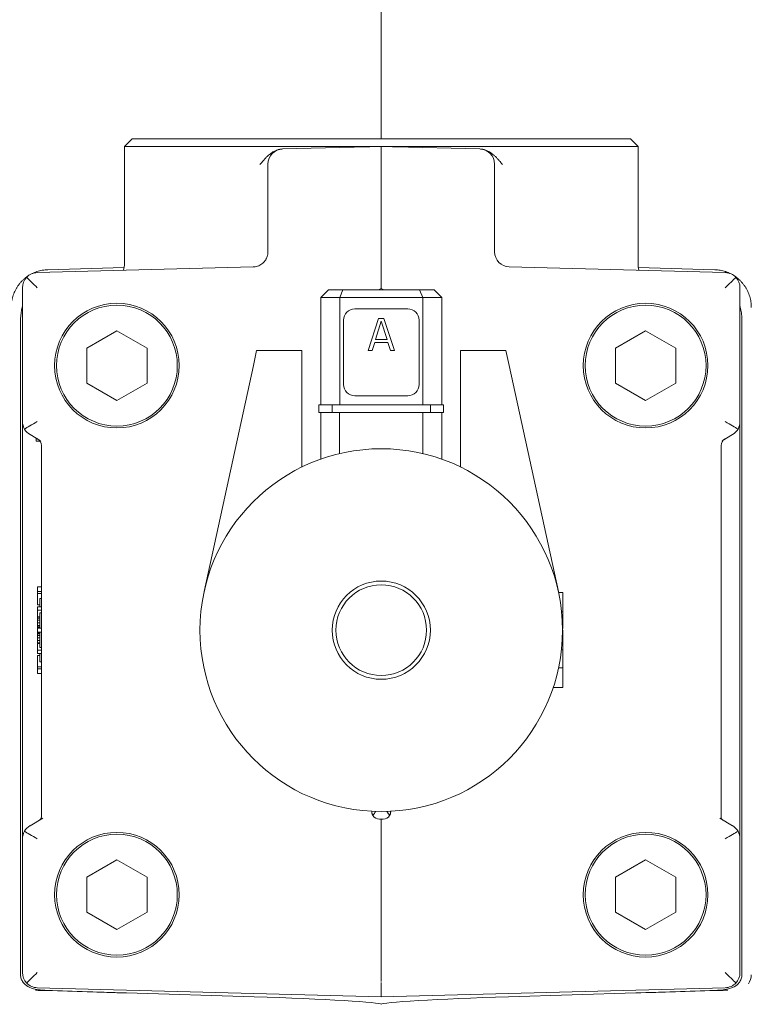
# Model space of a CAD drawing. Extents: x -276 to 148, y -99 to 381.
# Drawn here: x 100 to 104, y 121 to 126 of the extents above; entities that cross this region are included whole.
import ezdxf

# ---------------------------------------------------------------- set-up
doc = ezdxf.new("R2010")
doc.units = 0
doc.header["$LTSCALE"] = 0.5
doc.header["$MEASUREMENT"] = 0
doc.layers.get('Defpoints').update_dxf_attribs({"linetype": 'CONTINUOUS'})
for name, color, linetype, lineweight in [('DIM', 86, 'CONTINUOUS', 5), ('DRAW', 152, 'CONTINUOUS', 25), ('Visible (ANSI)', 7, 'CONTINUOUS', 9)]:
    doc.layers.add(name, color=color, linetype=linetype, lineweight=lineweight)
doc.styles.add('ARIALNARROW', font='ARIALN.TTF')
doc.dimstyles.new('0375XP', dxfattribs={"dimscale": 26.6667, "dimtxt": 0.0938, "dimasz": 0.0938, "dimexe": 0.046, "dimexo": 0.046, "dimgap": 0.09, "dimtad": 0, "dimdec": 4, "dimzin": 3, "dimdsep": 46, "dimlunit": 4, "dimtxsty": 'ARIALNARROW', "dimcen": -0.0938, "dimclrd": 256, "dimclre": 256, "dimclrt": 256, "dimadec": 0, "dimazin": 0, "dimtfac": 1, "dimtdec": 4, "dimtofl": 0, "dimtmove": 0, "dimatfit": 3, "dimfxl": 1, "dimfrac": 2, "dimtolj": 1, "dimtzin": 0, "dimarcsym": 0})

# ---------------------------------------------------------------- blocks, each defined once
blk = doc.blocks.new('*D52')
at = {"layer": 'Defpoints', "color": 0, "transparency": 16777216}
for p in [(114.424, 135.0962), (110.5336, 99.0962), (114.424, 99.0962)]:
    blk.add_point(p, dxfattribs=at)
at = {"layer": 'DIM', "lineweight": -2, "transparency": 16777216}
for p, q in [((113.1973, 135.0962), (109.3069, 135.0962)), ((110.5336, 132.5949), (110.5336, 131.1253)), ((110.5336, 101.5976), (110.5336, 102.1667)), ((113.1973, 99.0962), (109.3069, 99.0962))]:
    blk.add_line(p, q, dxfattribs=at)
at = {"layer": 'DIM', "transparency": 16777216}
for points in [[(110.1167, 132.5949), (110.9505, 132.5949), (110.5336, 135.0962)], [(110.1167, 101.5976), (110.9505, 101.5976), (110.5336, 99.0962)]]:
    blk.add_solid(points, dxfattribs=at)
at = {"layer": 'DIM', "transparency": 16777216, "insert": (110.5336, 116.646), "char_height": 2.501336, "attachment_point": 5, "rotation": 90, "style": 'ARIALNARROW'}
blk.add_mtext('\\A1;3\'-0" X 7\'-0" DOOR', dxfattribs=at)
blk = doc.blocks.new('A$C099C3B2F')
at = {"layer": 'Visible (ANSI)'}
for p, q in [((15.4894, 7.3701), (16.1867, 7.3701)), ((15.6514, 7.3799), (19.0695, 7.3799)), ((16.1867, 7.3701), (18.3597, 7.3701)), ((18.3597, 7.3701), (19.057, 7.3701)), ((15.3812, 6.1672), (15.4107, 7.2934)), ((16.2549, 7.3307), (16.2863, 7.2763)), ((16.273, 7.2992), (16.289, 7.2992)), ((16.289, 7.2789), (16.289, 7.2992)), ((17.047, 7.2913), (17.0724, 7.2913)), ((17.047, 7.2717), (17.047, 7.2913)), ((17.0724, 7.2717), (17.0724, 7.2913)), ((17.0724, 7.2913), (17.0823, 7.2913)), ((17.0823, 7.2913), (17.142, 7.2913)), ((17.0823, 7.2717), (17.0823, 7.2913)), ((17.142, 7.2795), (17.142, 7.2913)), ((17.1516, 7.2717), (17.1516, 7.2913)), ((17.1516, 7.2913), (17.1686, 7.2913)), ((17.1686, 7.2913), (17.2031, 7.2913)), ((17.1686, 7.2717), (17.1686, 7.2913)), ((17.2031, 7.2795), (17.2031, 7.2913)), ((17.2031, 7.2913), (17.2115, 7.2913)), ((17.2115, 7.2913), (17.222, 7.2913)), ((17.2115, 7.2795), (17.2115, 7.2913)), ((17.222, 7.2913), (17.2351, 7.2913)), ((17.222, 7.2795), (17.222, 7.2913)), ((17.2351, 7.2913), (17.2483, 7.2913)), ((17.2351, 7.2795), (17.2351, 7.2913)), ((17.2483, 7.2913), (17.2561, 7.2913)), ((17.2483, 7.2795), (17.2483, 7.2913)), ((17.2561, 7.2913), (17.2614, 7.2913)), ((17.2561, 7.2795), (17.2561, 7.2913)), ((17.2614, 7.2795), (17.2614, 7.2913)), ((17.2614, 7.2913), (17.2634, 7.2913)), ((17.2634, 7.2717), (17.2634, 7.2913)), ((17.2634, 7.2913), (17.283, 7.2913)), ((17.283, 7.2717), (17.283, 7.2913)), ((17.285, 7.2913), (17.2876, 7.2913)), ((17.285, 7.2795), (17.285, 7.2913)), ((17.2876, 7.2913), (17.2929, 7.2913)), ((17.2876, 7.2795), (17.2876, 7.2913)), ((17.2929, 7.2913), (17.3008, 7.2913)), ((17.2929, 7.2795), (17.2929, 7.2913)), ((17.3008, 7.2913), (17.3139, 7.2913)), ((17.3008, 7.2795), (17.3008, 7.2913)), ((17.3139, 7.2913), (17.327, 7.2913)), ((17.3139, 7.2795), (17.3139, 7.2913)), ((17.327, 7.2913), (17.3401, 7.2913)), ((17.327, 7.2795), (17.327, 7.2913)), ((17.3401, 7.2913), (17.3433, 7.2913)), ((17.3401, 7.2795), (17.3401, 7.2913)), ((17.3433, 7.2913), (17.3778, 7.2913)), ((17.3433, 7.2795), (17.3433, 7.2913)), ((17.3778, 7.2913), (17.3948, 7.2913)), ((17.3778, 7.2717), (17.3778, 7.2913)), ((17.3948, 7.2717), (17.3948, 7.2913)), ((17.4044, 7.2913), (17.4641, 7.2913)), ((17.4044, 7.2795), (17.4044, 7.2913)), ((17.4641, 7.2913), (17.474, 7.2913)), ((17.4641, 7.2717), (17.4641, 7.2913)), ((17.474, 7.2913), (17.4994, 7.2913)), ((17.474, 7.2717), (17.474, 7.2913)), ((17.4994, 7.2717), (17.4994, 7.2913)), ((18.2533, 7.2644), (18.2916, 7.3307)), ((19.1827, 5.5), (19.1357, 7.2934)), ((15.3957, 7.2381), (15.3838, 6.8401)), ((16.289, 7.2723), (16.289, 7.2724)), ((18.2461, 7.2717), (16.3117, 7.2717)), ((17.1079, 7.2717), (17.1079, 7.2795)), ((17.1516, 7.2795), (17.1079, 7.2795)), ((17.1834, 7.2717), (17.1834, 7.2795)), ((17.2634, 7.2795), (17.1834, 7.2795)), ((17.363, 7.2795), (17.283, 7.2795)), ((17.363, 7.2717), (17.363, 7.2795)), ((17.4385, 7.2795), (17.3948, 7.2795)), ((17.4385, 7.2717), (17.4385, 7.2795)), ((19.1629, 6.8277), (19.1507, 7.2381)), ((15.7134, 6.878), (15.8043, 7.0354)), ((15.8043, 7.0354), (15.9862, 7.0354)), ((15.9862, 7.0354), (16.0771, 6.878)), ((18.4693, 6.878), (18.5602, 7.0354)), ((18.5602, 7.0354), (18.7421, 7.0354)), ((18.7421, 7.0354), (18.833, 6.878)), ((15.8043, 6.7205), (15.7134, 6.878)), ((16.0771, 6.878), (15.9862, 6.7205)), ((18.5602, 6.7205), (18.4693, 6.878)), ((18.833, 6.878), (18.7421, 6.7205)), ((14.7141, 6.7992), (14.7535, 6.8386)), ((14.7535, 6.8386), (14.7535, 5.5)), ((15.3621, 6.8386), (14.7535, 6.8386)), ((19.1629, 6.8277), (19.1827, 6.163)), ((14.7141, 4.2008), (14.7141, 6.7992)), ((15.9862, 6.7205), (15.8043, 6.7205)), ((18.7421, 6.7205), (18.5602, 6.7205)), ((15.3722, 6.4465), (15.3722, 6.4465)), ((15.8953, 6.1668), (17.072, 6.4232)), ((15.8953, 6.1668), (15.8165, 6.1496)), ((15.8165, 6.1496), (15.8165, 5.9134)), ((15.0031, 6.0905), (15.3025, 6.0905)), ((14.7553, 5.5668), (14.767, 6.0139)), ((14.767, 6.0145), (14.767, 6.0139)), ((14.767, 6.0139), (14.767, 6.0139)), ((15.8165, 5.9134), (15.8953, 5.9134)), ((15.8953, 5.9134), (16.4235, 5.9134)), ((15.5409, 5.815), (15.5015, 5.7756)), ((15.5409, 5.815), (16.1, 5.815)), ((15.5409, 5.7165), (15.5409, 5.815)), ((16.1, 5.8248), (16.1, 5.7559)), ((16.1, 5.8248), (16.1393, 5.8248)), ((16.1393, 5.8248), (16.1393, 5.7559)), ((16.3824, 5.815), (16.1393, 5.815)), ((15.5015, 5.7002), (15.5015, 5.7756)), ((16.1, 5.7559), (16.1, 5.2441)), ((16.1, 5.7559), (16.1393, 5.7559)), ((16.1393, 5.7559), (16.1393, 5.2441)), ((15.5015, 5.7002), (15.5409, 5.7165)), ((15.5015, 5.7002), (15.5015, 5.2998)), ((15.5409, 5.7165), (16.1, 5.7165)), ((15.5409, 5.7165), (15.5409, 5.2835)), ((15.9937, 5.6969), (15.659, 5.6969)), ((16.3535, 5.7168), (16.1393, 5.7168)), ((15.6, 5.6378), (15.6, 5.3622)), ((16.0527, 5.3622), (16.0527, 5.6378)), ((15.8165, 5.5684), (15.6504, 5.5135)), ((15.7741, 5.5341), (15.8165, 5.5478)), ((15.8165, 5.5478), (15.8165, 5.5684)), ((18.2181, 5.5492), (18.2168, 5.5492)), ((6.5588, 5.5), (14.7141, 5.5)), ((14.7141, 5.4998), (6.5588, 5.4998)), ((14.7535, 5.5), (14.7536, 5.5032)), ((14.7535, 5.5), (14.7535, 4.1614)), ((14.9897, 5.5), (14.7535, 5.5)), ((14.7536, 5.4968), (14.7535, 5.5)), ((15.4937, 5.5), (14.9897, 5.5)), ((15.4937, 5.5), (15.5015, 5.5136)), ((15.5015, 5.4864), (15.4937, 5.5)), ((15.6504, 5.5135), (15.6504, 5.486)), ((15.6646, 5.4997), (15.76, 5.5306)), ((15.76, 5.4689), (15.6646, 5.4997)), ((15.76, 5.5306), (15.76, 5.4689)), ((15.7741, 5.4654), (15.7741, 5.5341)), ((18.2575, 5.5098), (18.2575, 5.4902)), ((19.1039, 5.5), (18.2575, 5.5)), ((19.1357, 3.7066), (19.1827, 5.5)), ((15.6504, 5.486), (15.8165, 5.4311)), ((15.8165, 5.4517), (15.7741, 5.4654)), ((15.8165, 5.4311), (15.8165, 5.4517)), ((18.2181, 5.4508), (18.2168, 5.4508)), ((14.767, 4.9861), (14.7553, 5.4332)), ((15.5409, 5.2835), (15.5015, 5.2998)), ((15.5015, 5.2244), (15.5015, 5.2998)), ((15.5409, 5.2835), (16.1, 5.2835)), ((15.5409, 5.185), (15.5409, 5.2835)), ((15.659, 5.3031), (15.9937, 5.3031)), ((16.3535, 5.2832), (16.1393, 5.2832)), ((16.1, 5.2441), (16.1, 5.1752)), ((16.1, 5.2441), (16.1393, 5.2441)), ((16.1393, 5.2441), (16.1393, 5.1752)), ((15.5409, 5.185), (15.5015, 5.2244)), ((15.5409, 5.185), (16.1, 5.185)), ((16.3824, 5.185), (16.1393, 5.185)), ((16.1, 5.1752), (16.1393, 5.1752)), ((15.8953, 5.0866), (15.8165, 5.0866)), ((15.8165, 5.0866), (15.8165, 4.8504)), ((15.8953, 5.0866), (16.4235, 5.0866)), ((14.767, 4.9861), (14.767, 4.9861)), ((14.767, 4.9861), (14.767, 4.9855)), ((15.3026, 4.9094), (15.0031, 4.9094)), ((15.4107, 3.7066), (15.3812, 4.8328)), ((15.8165, 4.8504), (15.8953, 4.8332)), ((17.072, 4.5768), (15.8953, 4.8332)), ((19.1827, 4.837), (19.1629, 4.1723)), ((17.0764, 4.5543), (17.0764, 4.5759)), ((17.4701, 4.5543), (17.4701, 4.5759)), ((17.5718, 4.5543), (17.5718, 4.6035)), ((17.1781, 4.5543), (17.0764, 4.5543)), ((17.1781, 4.5599), (17.1781, 4.5543)), ((17.1781, 4.5543), (17.265, 4.5543)), ((17.3749, 4.5543), (17.2732, 4.5543)), ((17.3749, 4.5543), (17.3749, 4.5606)), ((17.4701, 4.5543), (17.3749, 4.5543)), ((17.4701, 4.5543), (17.5718, 4.5543)), ((15.374, 4.493), (15.374, 4.493)), ((15.7134, 4.122), (15.8043, 4.2795)), ((15.8043, 4.2795), (15.9862, 4.2795)), ((15.9862, 4.2795), (16.0771, 4.122)), ((18.4693, 4.122), (18.5602, 4.2795)), ((18.5602, 4.2795), (18.7421, 4.2795)), ((18.7421, 4.2795), (18.833, 4.122)), ((14.7141, 4.2008), (14.7535, 4.1614)), ((15.3621, 4.1614), (14.7535, 4.1614)), ((15.3838, 4.1599), (15.3957, 3.7619)), ((19.1629, 4.1723), (19.1507, 3.7619)), ((15.8043, 3.9646), (15.7134, 4.122)), ((16.0771, 4.122), (15.9862, 3.9646)), ((18.5602, 3.9646), (18.4693, 4.122)), ((18.833, 4.122), (18.7421, 3.9646)), ((15.9862, 3.9646), (15.8043, 3.9646)), ((18.7421, 3.9646), (18.5602, 3.9646)), ((16.2863, 3.7237), (16.2549, 3.6693)), ((16.3117, 3.7283), (18.2461, 3.7283)), ((18.2916, 3.6693), (18.2533, 3.7356)), ((16.1867, 3.6299), (15.4894, 3.6299)), ((15.6514, 3.6201), (19.0695, 3.6201)), ((18.3597, 3.6299), (16.1867, 3.6299)), ((19.057, 3.6299), (18.3597, 3.6299))]:
    blk.add_line(p, q, dxfattribs=at)
for centre, radius in [((15.8953, 6.878), 0.3248), ((15.8953, 6.878), 0.315), ((18.6512, 6.878), 0.3248), ((18.6512, 6.878), 0.315), ((17.2732, 5.5), 0.9449), ((17.2732, 5.5), 0.2559), ((17.2732, 5.5), 0.2362), ((15.8953, 4.122), 0.3248), ((15.8953, 4.122), 0.315), ((18.6512, 4.122), 0.3248), ((18.6512, 4.122), 0.315)]:
    blk.add_circle(centre, radius, dxfattribs=at)
for centre, radius, start, end in [((15.4894, 7.2913), 0.0787, 133.5196, 178.5), ((15.4894, 7.2913), 0.0787, 90, 133.5196), ((16.1867, 7.2913), 0.0787, 60.375, 90), ((16.1867, 7.2913), 0.0787, 30, 60.375), ((18.3597, 7.2913), 0.0787, 119.625, 150), ((18.3597, 7.2913), 0.0787, 90, 119.625), ((19.057, 7.2913), 0.0787, 46.4804, 90), ((19.057, 7.2913), 0.0787, 1.5, 46.4804), ((16.3117, 7.311), 0.0394, 209.9956, 269.9978), ((18.2461, 7.2913), 0.0197, 270, 321.4754), ((14.8457, 6.0118), 0.0787, 90.0011, 178.4935), ((15.659, 5.6378), 0.0591, 90, 180), ((15.9937, 5.6378), 0.0591, 0, 90), ((15.659, 5.3622), 0.0591, 180, 270), ((15.9937, 5.3622), 0.0591, 270, 0), ((14.8457, 4.9882), 0.0787, 181.5, 270), ((15.3025, 4.8307), 0.0787, 1.5, 90), ((15.4894, 3.7087), 0.0787, 181.5, 226.4804), ((16.3117, 3.689), 0.0394, 90, 150), ((18.2461, 3.7087), 0.0197, 38.5841, 89.9945), ((19.057, 3.7087), 0.0787, 313.5196, 358.5), ((15.4894, 3.7087), 0.0787, 226.4804, 270), ((16.1867, 3.7087), 0.0787, 299.625, 330), ((18.3597, 3.7087), 0.0787, 210, 240.375), ((19.057, 3.7087), 0.0787, 270, 313.5196), ((16.1867, 3.7087), 0.0787, 270, 299.625), ((18.3597, 3.7087), 0.0787, 240.375, 270), ((19.0686, 3.6496), 0.0787, 269.9999, 306.2323)]:
    blk.add_arc(centre, radius, start, end, dxfattribs=at)
for centre, major_axis, ratio, start_param, end_param in [((15.4894, 7.2913), (-0.0767, 0.0787), 0.013085, 4.725789, 5.510884), ((16.1867, 7.2913), (-0.0455, -0.0787), 0.011337, 3.665191, 4.692755), ((18.3597, 7.2913), (-0.0455, 0.0787), 0.011337, 4.732023, 5.759587), ((19.057, 7.2913), (-0.0767, -0.0787), 0.013085, 3.913894, 4.698989), ((18.2362, 7.2743), (0.017, -0.0098), 0.877279, 0.000035, 0.000126), ((19.0846, 6.8263), (0.0786, -2.6475), 0.029579, 1.570422, 1.726212), ((15.3418, 6.1683), (0.0394, -0.001), 0.484839, 6.283038, 6.28305), ((19.2023, 6.1635), (0.0197, -0.6635), 0.029653, 4.712388, 6.282305), ((15.3372, 6.1507), (0.0347, -0.0186), 0.427006, 6.283086, 6.283185), ((18.2181, 5.5098), (-0.0394, 0), 0.999934, 3.141762, 4.164428), ((18.2181, 5.4902), (-0.0394, 0), 0.999934, 2.118758, 3.141423), ((19.1039, 5.5), (-0.0788, 0), 0.00001, 1.62686, 3.299751), ((19.2023, 4.8365), (0.0197, 0.6635), 0.029653, 0.00088, 1.570797), ((15.3108, 4.5131), (0.0787, 0.0021), 0.696197, 6.28293, 6.282939), ((19.0842, 4.1747), (-0.0788, -2.6542), 0.029653, 1.415398, 1.570796), ((15.4894, 3.7087), (-0.0767, -0.0787), 0.013085, 0.772301, 1.557397), ((16.1867, 3.7087), (-0.0455, 0.0787), 0.011337, 1.590431, 2.617994), ((18.3597, 3.7087), (-0.0455, -0.0787), 0.011337, 0.523599, 1.551162), ((19.057, 3.7087), (-0.0767, 0.0787), 0.013087, 1.584196, 2.369291)]:
    blk.add_ellipse(centre, major_axis=major_axis, ratio=ratio, start_param=start_param, end_param=end_param, dxfattribs=at)
for points, knots in [([(15.4283, 7.3409), (15.4294, 7.3427), (15.4306, 7.3444), (15.4318, 7.3461), (15.4346, 7.3501), (15.4376, 7.3539), (15.4406, 7.3576), (15.4437, 7.3613), (15.4469, 7.3649), (15.4502, 7.3684), (15.4535, 7.3719), (15.457, 7.3752), (15.4606, 7.3785), (15.4642, 7.3817), (15.4679, 7.3848), (15.4717, 7.3877), (15.4755, 7.3907), (15.4794, 7.3935), (15.4834, 7.3962), (15.4874, 7.3988), (15.4915, 7.4014), (15.4957, 7.4037), (15.4999, 7.4061), (15.5042, 7.4083), (15.5085, 7.4104), (15.5129, 7.4124), (15.5173, 7.4143), (15.5218, 7.416), (15.5263, 7.4178), (15.5309, 7.4193), (15.5355, 7.4207), (15.5401, 7.4221), (15.5447, 7.4233), (15.5494, 7.4244), (15.5541, 7.4254), (15.5589, 7.4263), (15.5636, 7.427), (15.5684, 7.4277), (15.5732, 7.4283), (15.578, 7.4286), (15.5828, 7.429), (15.5876, 7.4291), (15.5924, 7.4291)], [0.3600892, 0.3600892, 0.3600892, 0.3600892, 0.3809524, 0.3809524, 0.3809524, 0.4285714, 0.4285714, 0.4285714, 0.4761905, 0.4761905, 0.4761905, 0.5238095, 0.5238095, 0.5238095, 0.5714286, 0.5714286, 0.5714286, 0.6190476, 0.6190476, 0.6190476, 0.6666667, 0.6666667, 0.6666667, 0.7142857, 0.7142857, 0.7142857, 0.7619048, 0.7619048, 0.7619048, 0.8095238, 0.8095238, 0.8095238, 0.8571429, 0.8571429, 0.8571429, 0.9047619, 0.9047619, 0.9047619, 0.952381, 0.952381, 0.952381, 1, 1, 1, 1]), ([(15.588, 7.3701), (15.5891, 7.3704), (15.5902, 7.3708), (15.6107, 7.377), (15.6312, 7.3799), (15.6514, 7.3799)], [-0.1626269, -0.1626269, -0.1626269, -0.1626269, -0.1540694, -0.1540694, -0.0000008, -0.0000008, -0.0000008, -0.0000008]), ([(19.0695, 7.3799), (19.0761, 7.3799), (19.0826, 7.3788), (19.0958, 7.3743), (19.1022, 7.3708), (19.1155, 7.3605), (19.1228, 7.3525), (19.1361, 7.3295), (19.1403, 7.3163), (19.1454, 7.2933), (19.147, 7.2815), (19.1489, 7.2597), (19.1494, 7.2485), (19.1498, 7.2385)], [-0.4377611, -0.4377611, -0.4377611, -0.4377611, -0.3848168, -0.3848168, -0.3265707, -0.3265707, -0.2498458, -0.2498458, -0.1619464, -0.1619464, -0.0767616, -0.0767616, -0.0000012, -0.0000012, -0.0000012, -0.0000012]), ([(15.3957, 7.2381), (15.3958, 7.2429), (15.3961, 7.2477), (15.3966, 7.2525), (15.3971, 7.2573), (15.3978, 7.2621), (15.3986, 7.2668), (15.3995, 7.2716), (15.4005, 7.2763), (15.4017, 7.281), (15.4029, 7.2856), (15.4042, 7.2902), (15.4058, 7.2948), (15.4073, 7.2994), (15.409, 7.3039), (15.4108, 7.3083), (15.4124, 7.312), (15.414, 7.3155), (15.4157, 7.3191)], [0, 0, 0, 0, 0.047619, 0.047619, 0.047619, 0.0952381, 0.0952381, 0.0952381, 0.1428571, 0.1428571, 0.1428571, 0.1904762, 0.1904762, 0.1904762, 0.2380952, 0.2380952, 0.2380952, 0.2770482, 0.2770482, 0.2770482, 0.2770482]), ([(19.1507, 7.2381), (19.1507, 7.241), (19.1506, 7.2438), (19.1505, 7.2466), (19.1504, 7.2495), (19.1503, 7.2524), (19.1502, 7.2552), (19.1502, 7.2581), (19.1501, 7.2609), (19.15, 7.2637), (19.1499, 7.2665), (19.1498, 7.2693), (19.1497, 7.2721), (19.1497, 7.2749), (19.1496, 7.2776), (19.1495, 7.2803), (19.1494, 7.2829), (19.1493, 7.2856), (19.1493, 7.2882), (19.1492, 7.2907), (19.1491, 7.2933), (19.149, 7.2957), (19.149, 7.2982), (19.1489, 7.3005), (19.1488, 7.3028)], [0, 0, 0, 0, 0.125, 0.125, 0.125, 0.25, 0.25, 0.25, 0.375, 0.375, 0.375, 0.5, 0.5, 0.5, 0.625, 0.625, 0.625, 0.75, 0.75, 0.75, 0.875, 0.875, 0.875, 1, 1, 1, 1]), ([(19.1488, 7.3028), (19.1491, 7.2924), (19.1495, 7.2806), (19.1501, 7.2586), (19.1504, 7.2483), (19.1507, 7.2381)], [0, 0, 0, 0, 0.097359, 0.097359, 0.1752762, 0.1752762, 0.1752762, 0.1752762]), ([(18.2461, 7.2717), (18.2469, 7.2717), (18.2478, 7.2717), (18.2494, 7.2719), (18.2502, 7.2721), (18.2527, 7.2727), (18.2544, 7.2734), (18.2559, 7.2743)], [0, 0, 0, 0, 0.00630876, 0.00630876, 0.01251902, 0.01251902, 0.02610077, 0.02610077, 0.02610077, 0.02610077]), ([(18.2615, 7.2791), (18.2618, 7.2795), (18.2621, 7.2799), (18.2625, 7.2805), (18.2626, 7.2807), (18.2628, 7.281), (18.2629, 7.2811), (18.263, 7.2812), (18.263, 7.2813), (18.2631, 7.2814), (18.2631, 7.2814), (18.2631, 7.2814), (18.2631, 7.2814), (18.2631, 7.2814), (18.2631, 7.2814), (18.2631, 7.2815), (18.2631, 7.2815), (18.2631, 7.2815), (18.2631, 7.2815), (18.2631, 7.2815)], [0, 0, 0, 0, 0.003708314, 0.003708314, 0.005573069, 0.005573069, 0.006511365, 0.006511365, 0.006997296, 0.006997296, 0.007143511, 0.007143511, 0.007246469, 0.007246469, 0.007349894, 0.007349894, 0.007559888, 0.007559888, 0.007872811, 0.007872811, 0.007872811, 0.007872811]), ([(15.3571, 6.1125), (15.3632, 6.1184), (15.3685, 6.1254), (15.3762, 6.1404), (15.3789, 6.1485), (15.3806, 6.1592), (15.3809, 6.1616), (15.3811, 6.1641)], [0, 0, 0, 0, 0.0648697, 0.0648697, 0.1285634, 0.1285634, 0.147298, 0.147298, 0.147298, 0.147298]), ([(14.767, 6.0145), (14.7671, 6.0169), (14.7674, 6.0218), (14.7685, 6.0292), (14.7703, 6.0367), (14.7728, 6.0443), (14.776, 6.0522), (14.7801, 6.0604), (14.7852, 6.069), (14.7914, 6.0778), (14.799, 6.0872), (14.8084, 6.0973), (14.8196, 6.1082), (14.8328, 6.1197), (14.8427, 6.1279), (14.8479, 6.1321)], [0.0000035, 0.0000035, 0.0000035, 0.0000035, 0.0769231, 0.1538462, 0.2307692, 0.3076923, 0.3846154, 0.4615385, 0.5384615, 0.6153846, 0.6923077, 0.7692308, 0.8461538, 0.9230769, 1, 1, 1, 1]), ([(15.3571, 6.1125), (15.3556, 6.1111), (15.354, 6.1097), (15.3524, 6.1084), (15.3507, 6.1069), (15.3489, 6.1056), (15.347, 6.1043), (15.3452, 6.103), (15.3433, 6.1019), (15.3413, 6.1007), (15.3393, 6.0996), (15.3373, 6.0986), (15.3353, 6.0977), (15.3332, 6.0967), (15.3311, 6.0959), (15.329, 6.0951), (15.3269, 6.0944), (15.3247, 6.0937), (15.3226, 6.0931), (15.3204, 6.0926), (15.3182, 6.0921), (15.316, 6.0917), (15.3138, 6.0913), (15.3115, 6.091), (15.3093, 6.0908), (15.3076, 6.0907), (15.306, 6.0906), (15.3043, 6.0906)], [0.50415, 0.50415, 0.50415, 0.50415, 0.5555556, 0.5555556, 0.5555556, 0.6111111, 0.6111111, 0.6111111, 0.6666667, 0.6666667, 0.6666667, 0.7222222, 0.7222222, 0.7222222, 0.7777778, 0.7777778, 0.7777778, 0.8333333, 0.8333333, 0.8333333, 0.8888889, 0.8888889, 0.8888889, 0.9444444, 0.9444444, 0.9444444, 0.9854827, 0.9854827, 0.9854827, 0.9854827]), ([(14.8459, 6.0905), (14.8462, 6.0905), (14.8475, 6.0905), (14.8502, 6.0905), (14.8511, 6.0905), (14.8521, 6.0905)], [0, 0, 0, 0, 0.06718469, 0.06718469, 0.09310135, 0.09310135, 0.09310135, 0.09310135]), ([(14.8521, 6.0905), (14.8531, 6.0905), (14.8543, 6.0905), (14.8555, 6.0905), (14.8568, 6.0905), (14.8583, 6.0905), (14.8598, 6.0905), (14.86, 6.0905), (14.8601, 6.0905), (14.8603, 6.0905), (14.8617, 6.0905), (14.8632, 6.0905), (14.8649, 6.0905), (14.8655, 6.0905), (14.8662, 6.0905), (14.8669, 6.0905)], [0.1828602, 0.1828602, 0.1828602, 0.1828602, 0.2272727, 0.2272727, 0.2272727, 0.2727273, 0.2727273, 0.2727273, 0.2767563, 0.2767563, 0.2767563, 0.3181818, 0.3181818, 0.3181818, 0.3345395, 0.3345395, 0.3345395, 0.3345395]), ([(14.8958, 6.0905), (14.8972, 6.0905), (14.8986, 6.0905), (14.9, 6.0905), (14.9024, 6.0905), (14.9048, 6.0905), (14.9072, 6.0905), (14.9077, 6.0905), (14.9083, 6.0905), (14.9088, 6.0905), (14.9118, 6.0905), (14.9149, 6.0905), (14.918, 6.0905), (14.9203, 6.0905), (14.9226, 6.0905), (14.925, 6.0905)], [0.5227879, 0.5227879, 0.5227879, 0.5227879, 0.5454545, 0.5454545, 0.5454545, 0.5829529, 0.5829529, 0.5829529, 0.5909091, 0.5909091, 0.5909091, 0.6363636, 0.6363636, 0.6363636, 0.6691511, 0.6691511, 0.6691511, 0.6691511]), ([(14.9631, 6.0905), (14.9653, 6.0905), (14.9676, 6.0905), (14.9699, 6.0905), (14.9719, 6.0905), (14.974, 6.0905), (14.9761, 6.0905), (14.9777, 6.0905), (14.9793, 6.0905), (14.9809, 6.0905), (14.9846, 6.0905), (14.9883, 6.0905), (14.992, 6.0905), (14.9957, 6.0905), (14.9994, 6.0905), (15.0031, 6.0905)], [0.8354546, 0.8354546, 0.8354546, 0.8354546, 0.8636364, 0.8636364, 0.8636364, 0.8891434, 0.8891434, 0.8891434, 0.9090909, 0.9090909, 0.9090909, 0.9545455, 0.9545455, 0.9545455, 1, 1, 1, 1]), ([(14.7536, 5.5032), (14.7539, 5.514), (14.7542, 5.5246), (14.7547, 5.5456), (14.755, 5.5562), (14.7553, 5.5668)], [1.0893786, 1.0893786, 1.0893786, 1.0893786, 1.1692218, 1.1692218, 1.2494386, 1.2494386, 1.2494386, 1.2494386]), ([(18.2386, 5.5434), (18.2377, 5.544), (18.2367, 5.5445), (18.2357, 5.545), (18.2347, 5.5456), (18.2336, 5.546), (18.2325, 5.5465), (18.2315, 5.5469), (18.2303, 5.5473), (18.2292, 5.5476), (18.228, 5.548), (18.2268, 5.5483), (18.2256, 5.5485), (18.2244, 5.5487), (18.2231, 5.5489), (18.2219, 5.549), (18.2206, 5.5492), (18.2194, 5.5492), (18.2181, 5.5492)], [0, 0, 0, 0, 0.166667, 0.166667, 0.166667, 0.333333, 0.333333, 0.333333, 0.5, 0.5, 0.5, 0.666667, 0.666667, 0.666667, 0.833333, 0.833333, 0.833333, 1, 1, 1, 1]), ([(18.2386, 5.5434), (18.2377, 5.5429), (18.2367, 5.5423), (18.2357, 5.5416), (18.2347, 5.541), (18.2336, 5.5403), (18.2325, 5.5396), (18.2315, 5.5388), (18.2303, 5.5381), (18.2292, 5.5373), (18.228, 5.5365), (18.2268, 5.5356), (18.2256, 5.5348), (18.2244, 5.534), (18.2231, 5.5331), (18.2219, 5.5322), (18.2206, 5.5313), (18.2194, 5.5304), (18.2181, 5.5295)], [0, 0, 0, 0, 0.166667, 0.166667, 0.166667, 0.333333, 0.333333, 0.333333, 0.5, 0.5, 0.5, 0.666667, 0.666667, 0.666667, 0.833333, 0.833333, 0.833333, 1, 1, 1, 1]), ([(14.7553, 5.4332), (14.755, 5.4439), (14.7547, 5.4545), (14.7542, 5.4754), (14.7539, 5.486), (14.7536, 5.4968)], [2.1157259, 2.1157259, 2.1157259, 2.1157259, 2.1956052, 2.1956052, 2.275483, 2.275483, 2.275483, 2.275483]), ([(18.2386, 5.4566), (18.2377, 5.4571), (18.2367, 5.4577), (18.2357, 5.4584), (18.2347, 5.459), (18.2336, 5.4597), (18.2325, 5.4604), (18.2315, 5.4612), (18.2303, 5.4619), (18.2292, 5.4627), (18.228, 5.4635), (18.2268, 5.4644), (18.2256, 5.4652), (18.2244, 5.466), (18.2231, 5.4669), (18.2219, 5.4678), (18.2206, 5.4687), (18.2194, 5.4696), (18.2181, 5.4705)], [0, 0, 0, 0, 0.166667, 0.166667, 0.166667, 0.333333, 0.333333, 0.333333, 0.5, 0.5, 0.5, 0.666667, 0.666667, 0.666667, 0.833333, 0.833333, 0.833333, 1, 1, 1, 1]), ([(18.2386, 5.4566), (18.2377, 5.456), (18.2367, 5.4555), (18.2357, 5.455), (18.2347, 5.4544), (18.2336, 5.454), (18.2325, 5.4535), (18.2315, 5.4531), (18.2303, 5.4527), (18.2292, 5.4524), (18.228, 5.452), (18.2268, 5.4517), (18.2256, 5.4515), (18.2244, 5.4513), (18.2231, 5.4511), (18.2219, 5.451), (18.2206, 5.4508), (18.2194, 5.4508), (18.2181, 5.4508)], [0, 0, 0, 0, 0.166667, 0.166667, 0.166667, 0.333333, 0.333333, 0.333333, 0.5, 0.5, 0.5, 0.666667, 0.666667, 0.666667, 0.833333, 0.833333, 0.833333, 1, 1, 1, 1]), ([(14.8479, 4.8679), (14.8427, 4.8721), (14.8328, 4.8803), (14.8196, 4.8918), (14.8084, 4.9027), (14.799, 4.9128), (14.7914, 4.9222), (14.7852, 4.931), (14.7801, 4.9396), (14.776, 4.9478), (14.7728, 4.9557), (14.7703, 4.9633), (14.7685, 4.9708), (14.7674, 4.9782), (14.7671, 4.9831), (14.767, 4.9855)], [0, 0, 0, 0, 0.0769231, 0.1538462, 0.2307692, 0.3076923, 0.3846154, 0.4615385, 0.5384615, 0.6153846, 0.6923077, 0.7692308, 0.8461538, 0.9230769, 0.9999965, 0.9999965, 0.9999965, 0.9999965]), ([(15.0031, 4.9094), (14.9994, 4.9094), (14.9957, 4.9094), (14.992, 4.9094), (14.9883, 4.9094), (14.9846, 4.9094), (14.9809, 4.9094), (14.9772, 4.9094), (14.9735, 4.9094), (14.9699, 4.9094), (14.9662, 4.9094), (14.9626, 4.9094), (14.959, 4.9094), (14.9554, 4.9094), (14.9518, 4.9094), (14.9483, 4.9094), (14.9447, 4.9094), (14.9412, 4.9094), (14.9378, 4.9094), (14.9344, 4.9094), (14.931, 4.9094), (14.9277, 4.9094), (14.9244, 4.9094), (14.9212, 4.9094), (14.918, 4.9094), (14.9149, 4.9094), (14.9118, 4.9094), (14.9088, 4.9094), (14.9058, 4.9094), (14.9029, 4.9094), (14.9, 4.9094), (14.8972, 4.9094), (14.8944, 4.9094), (14.8918, 4.9094), (14.8891, 4.9094), (14.8866, 4.9094), (14.8841, 4.9094), (14.8816, 4.9094), (14.8793, 4.9094), (14.877, 4.9094), (14.8748, 4.9094), (14.8726, 4.9094), (14.8706, 4.9094), (14.8686, 4.9094), (14.8667, 4.9094), (14.8649, 4.9094), (14.8631, 4.9094), (14.8614, 4.9094), (14.8598, 4.9094), (14.8583, 4.9094), (14.8568, 4.9094), (14.8555, 4.9094), (14.8542, 4.9094), (14.853, 4.9094), (14.852, 4.9094), (14.8509, 4.9094), (14.85, 4.9094), (14.8492, 4.9094), (14.8484, 4.9094), (14.8478, 4.9094), (14.8473, 4.9094), (14.8467, 4.9094), (14.8463, 4.9094), (14.8461, 4.9094), (14.8458, 4.9094), (14.8457, 4.9094), (14.8457, 4.9094)], [0, 0, 0, 0, 0.045455, 0.045455, 0.045455, 0.090909, 0.090909, 0.090909, 0.136364, 0.136364, 0.136364, 0.181818, 0.181818, 0.181818, 0.227273, 0.227273, 0.227273, 0.272727, 0.272727, 0.272727, 0.318182, 0.318182, 0.318182, 0.363636, 0.363636, 0.363636, 0.409091, 0.409091, 0.409091, 0.454545, 0.454545, 0.454545, 0.5, 0.5, 0.5, 0.545455, 0.545455, 0.545455, 0.590909, 0.590909, 0.590909, 0.636364, 0.636364, 0.636364, 0.681818, 0.681818, 0.681818, 0.727273, 0.727273, 0.727273, 0.772727, 0.772727, 0.772727, 0.818182, 0.818182, 0.818182, 0.863636, 0.863636, 0.863636, 0.909091, 0.909091, 0.909091, 0.954545, 0.954545, 0.954545, 1, 1, 1, 1]), ([(15.4067, 3.7026), (15.4064, 3.7034), (15.4061, 3.7043), (15.4058, 3.7052), (15.4042, 3.7098), (15.4029, 3.7144), (15.4017, 3.719), (15.4005, 3.7237), (15.3995, 3.7284), (15.3986, 3.7332), (15.3978, 3.7379), (15.3971, 3.7427), (15.3966, 3.7475), (15.3961, 3.7522), (15.3958, 3.757), (15.3957, 3.7619)], [0.8004467, 0.8004467, 0.8004467, 0.8004467, 0.8095238, 0.8095238, 0.8095238, 0.8571429, 0.8571429, 0.8571429, 0.9047619, 0.9047619, 0.9047619, 0.952381, 0.952381, 0.952381, 0.9999181, 0.9999181, 0.9999181, 0.9999181]), ([(19.1498, 3.7615), (19.1495, 3.7526), (19.149, 3.7429), (19.1474, 3.7228), (19.1461, 3.7115), (19.1412, 3.6866), (19.137, 3.6727), (19.1239, 3.6489), (19.1166, 3.6406), (19.1032, 3.6298), (19.0966, 3.626), (19.083, 3.6213), (19.0763, 3.6201), (19.0695, 3.6201)], [-0.376835, -0.376835, -0.376835, -0.376835, -0.3248525, -0.3248525, -0.2626411, -0.2626411, -0.1823784, -0.1823784, -0.1094898, -0.1094898, -0.0517161, -0.0517161, -0.0000026, -0.0000026, -0.0000026, -0.0000026]), ([(19.1507, 3.7619), (19.1507, 3.7588), (19.1505, 3.7527), (19.1502, 3.7436), (19.15, 3.7366), (19.1499, 3.7326), (19.1499, 3.7316)], [0.0001419, 0.0001419, 0.0001419, 0.0001419, 0.125, 0.25, 0.375, 0.4172335, 0.4172335, 0.4172335, 0.4172335]), ([(18.2577, 3.7246), (18.2565, 3.7254), (18.2552, 3.7262), (18.2519, 3.7276), (18.2498, 3.7281), (18.2472, 3.7283), (18.2466, 3.7283), (18.2461, 3.7283)], [0.0207423, 0.0207423, 0.0207423, 0.0207423, 0.03211675, 0.03211675, 0.04804745, 0.04804745, 0.05214422, 0.05214422, 0.05214422, 0.05214422]), ([(18.2631, 3.7185), (18.2631, 3.7185), (18.2631, 3.7185), (18.2631, 3.7185), (18.2631, 3.7185), (18.2631, 3.7186), (18.2631, 3.7186), (18.2631, 3.7186), (18.2631, 3.7186), (18.2631, 3.7186), (18.2631, 3.7186), (18.263, 3.7187), (18.263, 3.7187), (18.263, 3.7188), (18.2629, 3.7188), (18.2628, 3.7191), (18.2627, 3.7192), (18.2622, 3.7199), (18.2619, 3.7204), (18.2615, 3.7209)], [0, 0, 0, 0, 0.000402079, 0.000402079, 0.000512857, 0.000512857, 0.000587616, 0.000587616, 0.000705501, 0.000705501, 0.000836755, 0.000836755, 0.001060393, 0.001060393, 0.001581961, 0.001581961, 0.00314499, 0.00314499, 0.007934865, 0.007934865, 0.007934865, 0.007934865]), ([(19.149, 3.7034), (19.149, 3.7026), (19.1489, 3.6992), (19.1488, 3.6959), (19.1487, 3.6935)], [0.8362649, 0.8362649, 0.8362649, 0.8362649, 0.875, 1, 1, 1, 1]), ([(15.5924, 3.5709), (15.5876, 3.5709), (15.5828, 3.571), (15.578, 3.5714), (15.5732, 3.5717), (15.5684, 3.5723), (15.5636, 3.573), (15.5589, 3.5737), (15.5541, 3.5746), (15.5494, 3.5756), (15.5447, 3.5767), (15.5401, 3.5779), (15.5355, 3.5793), (15.5309, 3.5807), (15.5263, 3.5822), (15.5218, 3.584), (15.5173, 3.5857), (15.5129, 3.5876), (15.5085, 3.5896), (15.5042, 3.5917), (15.4999, 3.5939), (15.4957, 3.5963), (15.4915, 3.5986), (15.4874, 3.6012), (15.4834, 3.6038), (15.4794, 3.6065), (15.4755, 3.6093), (15.4717, 3.6123), (15.4679, 3.6152), (15.4642, 3.6183), (15.4606, 3.6215), (15.457, 3.6248), (15.4536, 3.6281), (15.4502, 3.6316), (15.4469, 3.6351), (15.4437, 3.6387), (15.4406, 3.6424), (15.4388, 3.6446), (15.437, 3.6469), (15.4353, 3.6492)], [0, 0, 0, 0, 0.047619, 0.047619, 0.047619, 0.0952381, 0.0952381, 0.0952381, 0.1428571, 0.1428571, 0.1428571, 0.1904762, 0.1904762, 0.1904762, 0.2380952, 0.2380952, 0.2380952, 0.2857143, 0.2857143, 0.2857143, 0.3333333, 0.3333333, 0.3333333, 0.3809524, 0.3809524, 0.3809524, 0.4285714, 0.4285714, 0.4285714, 0.4761905, 0.4761905, 0.4761905, 0.5238095, 0.5238095, 0.5238095, 0.5714286, 0.5714286, 0.5714286, 0.5999988, 0.5999988, 0.5999988, 0.5999988]), ([(15.6514, 3.6201), (15.6413, 3.6201), (15.6311, 3.6208), (15.6109, 3.6237), (15.6009, 3.626), (15.5901, 3.6293), (15.5891, 3.6296), (15.588, 3.6299)], [-0.3024312, -0.3024312, -0.3024312, -0.3024312, -0.2252, -0.2252, -0.1472686, -0.1472686, -0.1389807, -0.1389807, -0.1389807, -0.1389807])]:
    blk.add_open_spline(points, degree=3, knots=knots, dxfattribs=at)
for points in [[(18.2461, 7.2717), (18.2461, 7.2717), (18.2461, 7.2717), (18.2461, 7.2717)], [(18.263, 7.2812), (18.263, 7.2812), (18.263, 7.2812), (18.263, 7.2812)], [(15.3621, 6.8386), (15.3744, 6.8386), (15.3869, 6.8401), (15.3989, 6.843)], [(15.3812, 6.1672), (15.3812, 6.1662), (15.3811, 6.1651), (15.3811, 6.1641)], [(14.8457, 6.0905), (14.8457, 6.0905), (14.8458, 6.0905), (14.8459, 6.0905)], [(14.8669, 6.0905), (14.8746, 6.0905), (14.8845, 6.0905), (14.8958, 6.0905)], [(14.925, 6.0905), (14.9369, 6.0905), (14.9498, 6.0905), (14.9631, 6.0905)], [(15.3025, 6.0905), (15.3025, 6.0905), (15.3025, 6.0905), (15.3025, 6.0905)], [(15.3026, 6.0905), (15.3031, 6.0905), (15.3037, 6.0906), (15.3043, 6.0906)], [(15.3989, 4.157), (15.3869, 4.1599), (15.3744, 4.1614), (15.3621, 4.1614)], [(15.3957, 3.7619), (15.3957, 3.7619), (15.3957, 3.7619), (15.3957, 3.7619)], [(15.4157, 3.6809), (15.4123, 3.688), (15.4092, 3.6952), (15.4067, 3.7026)], [(15.4089, 3.6966), (15.4083, 3.698), (15.4078, 3.6995), (15.4072, 3.7009)], [(18.2461, 3.7283), (18.2461, 3.7283), (18.2461, 3.7283), (18.2461, 3.7283)], [(18.263, 3.7188), (18.263, 3.7188), (18.263, 3.7188), (18.263, 3.7188)], [(19.1499, 3.7316), (19.1496, 3.7217), (19.1493, 3.7122), (19.149, 3.7034)], [(15.4353, 3.6492), (15.4328, 3.6524), (15.4305, 3.6557), (15.4283, 3.6591)], [(15.4823, 3.6046), (15.4804, 3.6058), (15.4786, 3.6071), (15.4767, 3.6085)], [(15.5529, 3.5749), (15.5528, 3.5749), (15.5527, 3.5749), (15.5526, 3.5749)], [(19.1152, 3.5861), (19.1152, 3.5861), (19.1152, 3.5861), (19.1152, 3.5861)]]:
    blk.add_open_spline(points, degree=3, dxfattribs=at)

msp = doc.modelspace()

# ---------------------------------------------------------------- block references
at = {"layer": 'DRAW', "xscale": -1, "rotation": 90}
msp.add_blockref('A$C099C3B2F', (107.62894, 140.5904), dxfattribs=at)

# ---------------------------------------------------------------- dimensions: what is measured, and where the dimension line sits
at = {"layer": 'DIM'}
dim = msp.add_linear_dim(base=(110.53358, 99.09625), p1=(114.424, 135.09625), p2=(114.424, 99.09625), angle=270, text='<> X 7\'-0" DOOR', dimstyle='0375XP', dxfattribs=at)
dim.commit()
dim.dimension.update_dxf_attribs({"geometry": '*D52', "text_midpoint": (110.53358, 116.64601), "dimtype": 160})

doc.saveas('drawing.dxf')
